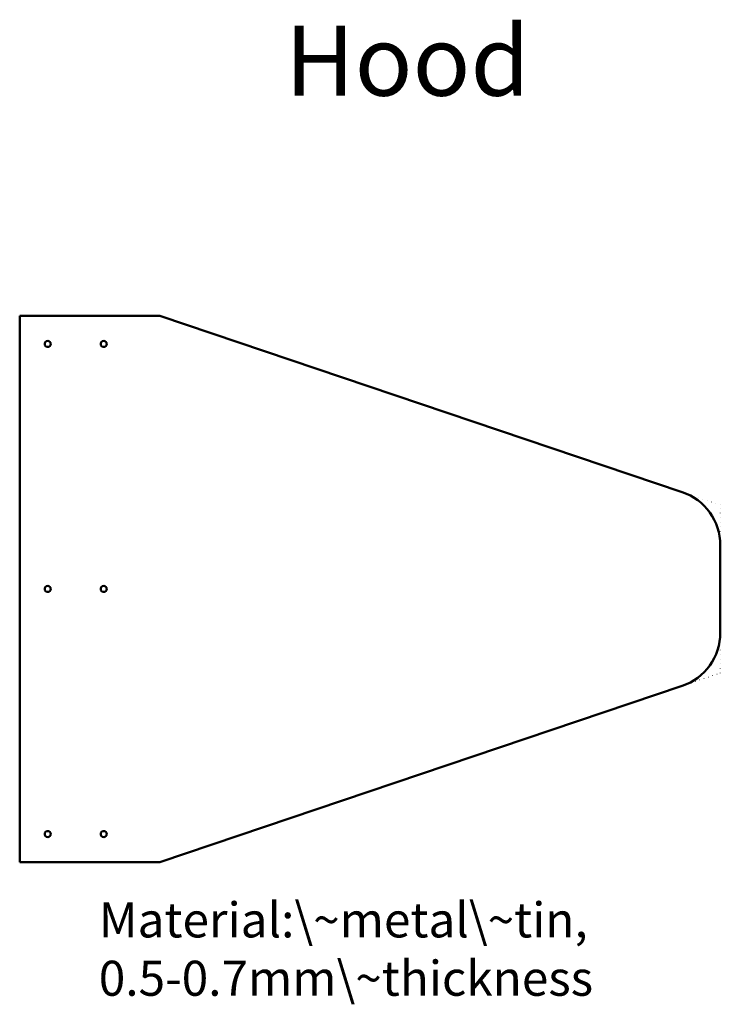
# Model space of a CAD drawing. Extents: x 350 to 850, y 58 to 762.
import ezdxf

# ---------------------------------------------------------------- set-up
doc = ezdxf.new("R2010")
doc.units = 0
doc.linetypes.add('DOT2', pattern=[3.175, 0, -3.175])
doc.layers.add('contour', color=7, linetype='CONTINUOUS', lineweight=50)
doc.layers.add('theory', color=7, linetype='DOT2', lineweight=13)

msp = doc.modelspace()

# ---------------------------------------------------------------- linework, layer by layer
at = {"layer": 'contour'}
for p, q in [((350, 550), (450, 550)), ((350, 550), (350, 160)), ((822.79, 424.18), (450, 550)), ((850, 323.72), (850, 386.28)), ((450, 160), (822.79, 285.82)), ((450, 160), (350, 160))]:
    msp.add_line(p, q, dxfattribs=at)
for centre in [(370, 530), (410, 530), (370, 355), (410, 355), (370, 180), (410, 180)]:
    msp.add_circle(centre, 2.15, dxfattribs=at)
for centre, start, end in [((810, 386.28), 0, 71.35046), ((810, 323.72), 288.64954, 0)]:
    msp.add_arc(centre, 40, start, end, dxfattribs=at)
at = {"layer": 'theory'}
for p, q in [((850, 415), (822.79, 424.18)), ((850, 386.28), (850, 415)), ((850, 295), (850, 323.72)), ((822.79, 285.82), (850, 295))]:
    msp.add_line(p, q, dxfattribs=at)

# ---------------------------------------------------------------- texts
at = {"layer": 'contour', "width": 100, "attachment_point": 7}
for s, insert, char_height in [('Hood', (539.39, 691.62), 50), ('Material:\\~metal\\~tin,\\P0.5-0.7mm\\~thickness', (406.43, 56.7), 25)]:
    msp.add_mtext(s, dxfattribs=dict(at, insert=insert, char_height=char_height))

doc.saveas('drawing.dxf')
